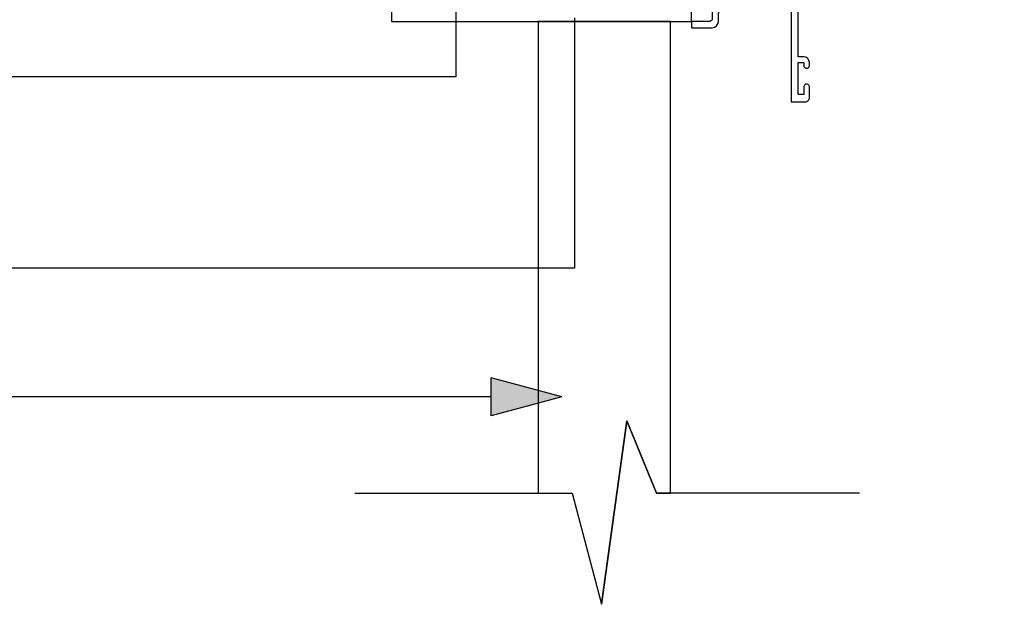
# Model space of a CAD drawing. Extents: x 36687 to 901963, y -1587 to 34198.
# Drawn here: x 491530 to 491790, y 24302 to 24457 of the extents above; entities that cross this region are included whole.
import ezdxf

# ---------------------------------------------------------------- set-up
doc = ezdxf.new("R2010")
doc.units = 0
doc.header["$MEASUREMENT"] = 0
doc.layers.add('CSR', color=7, linetype='Continuous')
doc.layers.add('CSR LABLES', color=7, linetype='Continuous')

# ---------------------------------------------------------------- blocks, each defined once
blk = doc.blocks.new('Slab_138_2', base_point=(491622.93, 24475.19))
at = {"layer": 'CSR', "linetype": 'Continuous', "flags": 128}
blk.add_lwpolyline([(491622.93, 24475.19), (491627.93, 24470.94), (491627.93, 24456.01), (491707.21, 24456.01), (491707.21, 24476.01), (491627.93, 24476.01), (491627.93, 24496.01), (491622.93, 24496.01)], close=True, dxfattribs=at)
blk = doc.blocks.new('Slab_142_2', base_point=(491701.72, 24456.01))
at = {"layer": 'CSR', "linetype": 'Continuous', "flags": 128}
blk.add_lwpolyline([(491701.72, 24456.01), (491666.72, 24456.01), (491666.72, 24331.44), (491675.67, 24331.44), (491683.47, 24302.11), (491690.16, 24350.6), (491697.96, 24331.44), (491701.72, 24331.44)], close=True, dxfattribs=at)
blk = doc.blocks.new('Slab_145_2', base_point=(491699.26, 24477.36))
at = {"layer": 'CSR', "linetype": 'Continuous', "flags": 128}
blk.add_lwpolyline([(491699.26, 24477.36), (491699.26, 24476.01), (491711.09, 24476.01, -0.310955), (491712.69, 24474.8), (491712.69, 24469.23, 0.480557), (491715.66, 24467.35), (491715.66, 24464.28, -0.741813), (491715.63, 24462.4, 0.330365), (491712.69, 24457.79), (491712.69, 24456.52, -0.178893), (491711.88, 24456.01), (491707.21, 24456.01), (491707.21, 24454.35), (491712.71, 24454.35, 0.351966), (491714.37, 24456.01), (491714.37, 24458.16, -0.255573), (491718.11, 24462.12), (491729.57, 24462.12, -0.393775), (491733.56, 24458.23), (491733.56, 24434.81), (491737.2, 24434.81, 0.458418), (491738.43, 24436.04), (491738.43, 24438.68, 1.055076), (491736.91, 24438.68), (491736.91, 24436.72), (491735.41, 24436.72), (491735.41, 24445.22), (491736.91, 24445.22), (491736.91, 24444.61, 1.17899), (491738.43, 24444.61), (491738.43, 24445.22, 0.353149), (491736.91, 24446.74), (491735.41, 24446.74), (491735.41, 24462.12), (491753.72, 24462.12), (491757.2, 24465.42, -0.1756), (491759.04, 24465.71, -1.74399), (491761.62, 24463.13), (491759.27, 24463.13), (491759.27, 24462.12), (491780.33, 24462.12), (491780.33, 24469.91, -0.212796), (491781.29, 24471.58), (491788.65, 24480.81, 0.182976), (491789.88, 24484.38), (491789.88, 24513.56, 0.380346), (491785.77, 24517.2), (491775.61, 24517.2), (491775.61, 24515.15), (491776.5, 24515.15, -0.413079), (491777.08, 24514.54), (491777.08, 24513.5), (491777.08, 24510.91, 0.199924), (491777.76, 24509.72), (491778.99, 24509.72), (491778.99, 24510.67, -0.530143), (491780.5, 24514.35, -0.617604), (491781.8, 24510.67), (491781.8, 24509.72), (491783.47, 24509.72), (491783.47, 24510.41, -0.220954), (491783.89, 24511.15), (491785.16, 24511.88, 0.558981), (491785.16, 24512.89), (491783.4, 24513.68), (491783.4, 24514.79, -0.364291), (491784.05, 24515.44), (491785.38, 24515.44, -0.337729), (491787.99, 24513.4), (491787.99, 24496.25), (491785.92, 24496.25), (491785.92, 24497.36, 1.098889), (491784.49, 24497.36), (491784.49, 24495.88, 0.425422), (491785.66, 24494.93), (491787.99, 24494.93), (491787.99, 24482.73, -0.143727), (491787.23, 24481.54), (491778.74, 24471.23, 1.132331), (491778.74, 24469.91), (491778.74, 24464.7, -0.373038), (491777.69, 24463.89), (491764.92, 24463.89), (491764.92, 24465.27, 0.329802), (491763.8, 24467.59), (491763.8, 24469.42), (491758.24, 24469.42), (491758.24, 24467.92, 0.254502), (491755.88, 24466.99), (491752.69, 24463.79), (491746.49, 24463.79, 1.133844), (491745.02, 24463.79), (491735.41, 24463.79, 0.233309), (491732.93, 24462.12, 0.242504), (491729.13, 24463.73), (491722.18, 24463.73, 0.859726), (491720.39, 24463.73), (491718.11, 24463.73, -0.471022), (491717.44, 24467.16, -0.381824), (491720.38, 24467.16, 1.079489), (491721.42, 24467.16, 0.119647), (491723.21, 24467.61, 0.922391), (491722.97, 24469.64), (491714.13, 24469.64), (491714.13, 24474.87, 0.365063), (491711.16, 24477.36)], format="xyb", close=True, dxfattribs=at)
blk = doc.blocks.new('PolyLine_101_2', base_point=(491672.94, 24356.89))
at = {"layer": 'CSR LABLES', "linetype": 'Continuous'}
blk.add_hatch(color=256, dxfattribs=at).paths.add_polyline_path([(491672.94, 24356.89), (491654.28, 24351.89), (491654.28, 24361.89)], flags=0)
for p, q in [((491672.94, 24356.89), (491654.28, 24361.89)), ((491654.28, 24351.89), (491654.28, 24361.89)), ((491672.94, 24356.89), (491654.28, 24351.89))]:
    blk.add_line(p, q, dxfattribs=at)
at = {"layer": 'CSR LABLES', "linetype": 'Continuous', "flags": 128}
blk.add_lwpolyline([(491654.28, 24356.89), (491549.99, 24356.89), (491345.62, 24356.89)], dxfattribs=at)
blk = doc.blocks.new('PolyLine_102_2', base_point=(491676.3, 24475.69))
at = {"layer": 'CSR LABLES', "linetype": 'Continuous', "flags": 128}
blk.add_lwpolyline([(491676.3, 24457.03), (491676.3, 24390.86), (491352.27, 24390.86)], dxfattribs=at)
blk = doc.blocks.new('PolyLine_103_2', base_point=(491644.97, 24482.14))
at = {"layer": 'CSR LABLES', "linetype": 'Continuous'}
blk.add_hatch(color=256, dxfattribs=at).paths.add_polyline_path([(491644.97, 24482.14), (491649.97, 24463.48), (491639.97, 24463.48)], flags=0)
for p, q in [((491644.97, 24482.14), (491639.97, 24463.48)), ((491644.97, 24482.14), (491649.97, 24463.48)), ((491649.97, 24463.48), (491639.97, 24463.48))]:
    blk.add_line(p, q, dxfattribs=at)
at = {"layer": 'CSR LABLES', "linetype": 'Continuous', "flags": 128}
blk.add_lwpolyline([(491644.97, 24463.48), (491644.97, 24441.4), (491369.89, 24441.4)], dxfattribs=at)

msp = doc.modelspace()

# ---------------------------------------------------------------- linework, layer by layer
at = {"layer": 'CSR LABLES', "linetype": 'Continuous'}
for p, q in [((491690.16, 24350.6), (491683.47, 24302.11)), ((491697.96, 24331.44), (491690.16, 24350.6)), ((491618.24, 24331.44), (491675.67, 24331.44)), ((491675.67, 24331.44), (491683.47, 24302.11)), ((491751.61, 24331.44), (491697.96, 24331.44))]:
    msp.add_line(p, q, dxfattribs=at)

# ---------------------------------------------------------------- block references
at = {"layer": 'CSR', "linetype": 'Continuous'}
for name, p in [('Slab_145_2', (491699.26, 24477.36)), ('Slab_138_2', (491622.93, 24475.19)), ('Slab_142_2', (491701.72, 24456.01))]:
    msp.add_blockref(name, p, dxfattribs=at)
at = {"layer": 'CSR LABLES', "linetype": 'Continuous'}
for name, p in [('PolyLine_103_2', (491644.97, 24482.14)), ('PolyLine_102_2', (491676.3, 24475.69)), ('PolyLine_101_2', (491672.94, 24356.89))]:
    msp.add_blockref(name, p, dxfattribs=at)

doc.saveas('drawing.dxf')
